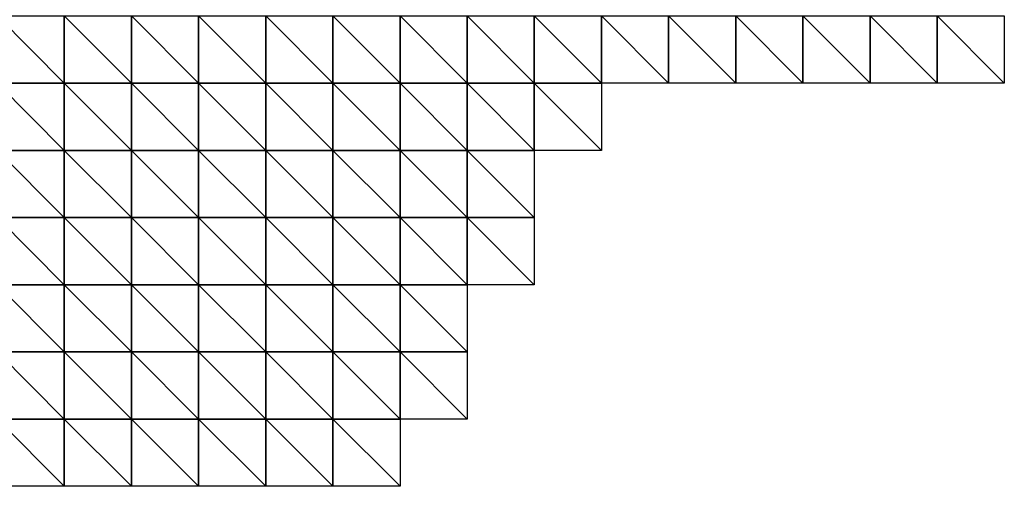
# Model space of a CAD drawing. Extents: x 20820.6 to 20894.6, y 73365.6 to 73421.6.
# Drawn here: x 20849.3 to 20856.6, y 73371.1 to 73374.6 of the extents above; entities that cross this region are included whole.
import ezdxf

# ---------------------------------------------------------------- set-up
doc = ezdxf.new("R2010")
doc.units = 0
doc.header["$MEASUREMENT"] = 0
doc.layers.add('3DF', color=7, linetype='CONTINUOUS')

msp = doc.modelspace()

# ---------------------------------------------------------------- linework, layer by layer
at = {"layer": '3DF'}
for points in [[(20849.102, 73374.114, 391.19), (20849.102, 73374.614, 391.26), (20849.602, 73374.114, 391.14)], [(20849.602, 73374.614, 391.23), (20849.602, 73374.114, 391.14), (20849.102, 73374.614, 391.26)], [(20849.602, 73374.114, 391.14), (20849.602, 73374.614, 391.23), (20850.102, 73374.114, 391.11)], [(20850.102, 73374.614, 391.22), (20850.102, 73374.114, 391.11), (20849.602, 73374.614, 391.23)], [(20850.102, 73374.114, 391.11), (20850.102, 73374.614, 391.22), (20850.602, 73374.114, 391.12)], [(20850.602, 73374.614, 391.179), (20850.602, 73374.114, 391.12), (20850.102, 73374.614, 391.22)], [(20850.602, 73374.114, 391.12), (20850.602, 73374.614, 391.179), (20851.102, 73374.114, 391.11)], [(20851.102, 73374.614, 391.16), (20851.102, 73374.114, 391.11), (20850.602, 73374.614, 391.179)], [(20851.102, 73374.114, 391.11), (20851.102, 73374.614, 391.16), (20851.602, 73374.114, 391.11)], [(20851.602, 73374.614, 391.16), (20851.602, 73374.114, 391.11), (20851.102, 73374.614, 391.16)], [(20851.602, 73374.114, 391.11), (20851.602, 73374.614, 391.16), (20852.102, 73374.114, 391.09)], [(20852.102, 73374.614, 391.14), (20852.102, 73374.114, 391.09), (20851.602, 73374.614, 391.16)], [(20852.102, 73374.114, 391.09), (20852.102, 73374.614, 391.14), (20852.602, 73374.114, 391.11)], [(20852.602, 73374.614, 391.15), (20852.602, 73374.114, 391.11), (20852.102, 73374.614, 391.14)], [(20852.602, 73374.114, 391.11), (20852.602, 73374.614, 391.15), (20853.102, 73374.114, 391.1)], [(20853.102, 73374.614, 391.14), (20853.102, 73374.114, 391.1), (20852.602, 73374.614, 391.15)], [(20853.102, 73374.114, 391.1), (20853.102, 73374.614, 391.14), (20853.602, 73374.114, 391.1)], [(20853.602, 73374.614, 391.15), (20853.602, 73374.114, 391.1), (20853.102, 73374.614, 391.14)], [(20853.602, 73374.114, 391.1), (20853.602, 73374.614, 391.15), (20854.102, 73374.114, 391.09)], [(20854.102, 73374.614, 391.16), (20854.102, 73374.114, 391.09), (20853.602, 73374.614, 391.15)], [(20854.102, 73374.114, 391.09), (20854.102, 73374.614, 391.16), (20854.602, 73374.114, 391.08)], [(20854.602, 73374.614, 391.16), (20854.602, 73374.114, 391.08), (20854.102, 73374.614, 391.16)], [(20854.602, 73374.114, 391.08), (20854.602, 73374.614, 391.16), (20855.102, 73374.114, 391.07)], [(20855.102, 73374.614, 391.15), (20855.102, 73374.114, 391.07), (20854.602, 73374.614, 391.16)], [(20855.102, 73374.114, 391.07), (20855.102, 73374.614, 391.15), (20855.602, 73374.114, 391.07)], [(20855.602, 73374.614, 391.15), (20855.602, 73374.114, 391.07), (20855.102, 73374.614, 391.15)], [(20855.602, 73374.114, 391.07), (20855.602, 73374.614, 391.15), (20856.102, 73374.114, 391.07)], [(20856.102, 73374.614, 391.14), (20856.102, 73374.114, 391.07), (20855.602, 73374.614, 391.15)], [(20856.102, 73374.114, 391.07), (20856.102, 73374.614, 391.14), (20856.602, 73374.114, 391.06)], [(20856.602, 73374.614, 391.1), (20856.602, 73374.114, 391.06), (20856.102, 73374.614, 391.14)], [(20849.102, 73373.614, 391.13), (20849.102, 73374.114, 391.19), (20849.602, 73373.614, 391.09)], [(20849.602, 73374.114, 391.14), (20849.602, 73373.614, 391.09), (20849.102, 73374.114, 391.19)], [(20849.602, 73373.614, 391.09), (20849.602, 73374.114, 391.14), (20850.102, 73373.614, 391.03)], [(20850.102, 73374.114, 391.11), (20850.102, 73373.614, 391.03), (20849.602, 73374.114, 391.14)], [(20850.102, 73373.614, 391.03), (20850.102, 73374.114, 391.11), (20850.602, 73373.614, 391.02)], [(20850.602, 73374.114, 391.12), (20850.602, 73373.614, 391.02), (20850.102, 73374.114, 391.11)], [(20850.602, 73373.614, 391.02), (20850.602, 73374.114, 391.12), (20851.102, 73373.614, 391.02)], [(20851.102, 73374.114, 391.11), (20851.102, 73373.614, 391.02), (20850.602, 73374.114, 391.12)], [(20851.102, 73373.614, 391.02), (20851.102, 73374.114, 391.11), (20851.602, 73373.614, 391.02)], [(20851.602, 73374.114, 391.11), (20851.602, 73373.614, 391.02), (20851.102, 73374.114, 391.11)], [(20851.602, 73373.614, 391.02), (20851.602, 73374.114, 391.11), (20852.102, 73373.614, 391.02)], [(20852.102, 73374.114, 391.09), (20852.102, 73373.614, 391.02), (20851.602, 73374.114, 391.11)], [(20852.102, 73373.614, 391.02), (20852.102, 73374.114, 391.09), (20852.602, 73373.614, 391.03)], [(20852.602, 73374.114, 391.11), (20852.602, 73373.614, 391.03), (20852.102, 73374.114, 391.09)], [(20852.602, 73373.614, 391.03), (20852.602, 73374.114, 391.11), (20853.102, 73373.614, 391.04)], [(20853.102, 73374.114, 391.1), (20853.102, 73373.614, 391.04), (20852.602, 73374.114, 391.11)], [(20853.102, 73373.614, 391.04), (20853.102, 73374.114, 391.1), (20853.602, 73373.614, 391.03)], [(20853.602, 73374.114, 391.1), (20853.602, 73373.614, 391.03), (20853.102, 73374.114, 391.1)], [(20849.102, 73373.114, 391.08), (20849.102, 73373.614, 391.13), (20849.602, 73373.114, 391.05)], [(20849.602, 73373.614, 391.09), (20849.602, 73373.114, 391.05), (20849.102, 73373.614, 391.13)], [(20849.602, 73373.114, 391.05), (20849.602, 73373.614, 391.09), (20850.102, 73373.114, 391)], [(20850.102, 73373.614, 391.03), (20850.102, 73373.114, 391), (20849.602, 73373.614, 391.09)], [(20850.102, 73373.114, 391), (20850.102, 73373.614, 391.03), (20850.602, 73373.114, 390.949)], [(20850.602, 73373.614, 391.02), (20850.602, 73373.114, 390.949), (20850.102, 73373.614, 391.03)], [(20850.602, 73373.114, 390.949), (20850.602, 73373.614, 391.02), (20851.102, 73373.114, 390.94)], [(20851.102, 73373.614, 391.02), (20851.102, 73373.114, 390.94), (20850.602, 73373.614, 391.02)], [(20851.102, 73373.114, 390.94), (20851.102, 73373.614, 391.02), (20851.602, 73373.114, 390.949)], [(20851.602, 73373.614, 391.02), (20851.602, 73373.114, 390.949), (20851.102, 73373.614, 391.02)], [(20851.602, 73373.114, 390.949), (20851.602, 73373.614, 391.02), (20852.102, 73373.114, 390.949)], [(20852.102, 73373.614, 391.02), (20852.102, 73373.114, 390.949), (20851.602, 73373.614, 391.02)], [(20852.102, 73373.114, 390.949), (20852.102, 73373.614, 391.02), (20852.602, 73373.114, 390.97)], [(20852.602, 73373.614, 391.03), (20852.602, 73373.114, 390.97), (20852.102, 73373.614, 391.02)], [(20852.602, 73373.114, 390.97), (20852.602, 73373.614, 391.03), (20853.102, 73373.114, 390.98)], [(20853.102, 73373.614, 391.04), (20853.102, 73373.114, 390.98), (20852.602, 73373.614, 391.03)], [(20849.102, 73372.614, 391.02), (20849.102, 73373.114, 391.08), (20849.602, 73372.614, 391)], [(20849.602, 73373.114, 391.05), (20849.602, 73372.614, 391), (20849.102, 73373.114, 391.08)], [(20849.602, 73372.614, 391), (20849.602, 73373.114, 391.05), (20850.102, 73372.614, 390.96)], [(20850.102, 73373.114, 391), (20850.102, 73372.614, 390.96), (20849.602, 73373.114, 391.05)], [(20850.102, 73372.614, 390.96), (20850.102, 73373.114, 391), (20850.602, 73372.614, 390.909)], [(20850.602, 73373.114, 390.949), (20850.602, 73372.614, 390.909), (20850.102, 73373.114, 391)], [(20850.602, 73372.614, 390.909), (20850.602, 73373.114, 390.949), (20851.102, 73372.614, 390.88)], [(20851.102, 73373.114, 390.94), (20851.102, 73372.614, 390.88), (20850.602, 73373.114, 390.949)], [(20851.102, 73372.614, 390.88), (20851.102, 73373.114, 390.94), (20851.602, 73372.614, 390.88)], [(20851.602, 73373.114, 390.949), (20851.602, 73372.614, 390.88), (20851.102, 73373.114, 390.94)], [(20851.602, 73372.614, 390.88), (20851.602, 73373.114, 390.949), (20852.102, 73372.614, 390.89)], [(20852.102, 73373.114, 390.949), (20852.102, 73372.614, 390.89), (20851.602, 73373.114, 390.949)], [(20852.102, 73372.614, 390.89), (20852.102, 73373.114, 390.949), (20852.602, 73372.614, 390.909)], [(20852.602, 73373.114, 390.97), (20852.602, 73372.614, 390.909), (20852.102, 73373.114, 390.949)], [(20852.602, 73372.614, 390.909), (20852.602, 73373.114, 390.97), (20853.102, 73372.614, 390.92)], [(20853.102, 73373.114, 390.98), (20853.102, 73372.614, 390.92), (20852.602, 73373.114, 390.97)], [(20849.102, 73372.114, 390.96), (20849.102, 73372.614, 391.02), (20849.602, 73372.114, 390.93)], [(20849.602, 73372.614, 391), (20849.602, 73372.114, 390.93), (20849.102, 73372.614, 391.02)], [(20849.602, 73372.114, 390.93), (20849.602, 73372.614, 391), (20850.102, 73372.114, 390.89)], [(20850.102, 73372.614, 390.96), (20850.102, 73372.114, 390.89), (20849.602, 73372.614, 391)], [(20850.102, 73372.114, 390.89), (20850.102, 73372.614, 390.96), (20850.602, 73372.114, 390.88)], [(20850.602, 73372.614, 390.909), (20850.602, 73372.114, 390.88), (20850.102, 73372.614, 390.96)], [(20850.602, 73372.114, 390.88), (20850.602, 73372.614, 390.909), (20851.102, 73372.114, 390.85)], [(20851.102, 73372.614, 390.88), (20851.102, 73372.114, 390.85), (20850.602, 73372.614, 390.909)], [(20851.102, 73372.114, 390.85), (20851.102, 73372.614, 390.88), (20851.602, 73372.114, 390.84)], [(20851.602, 73372.614, 390.88), (20851.602, 73372.114, 390.84), (20851.102, 73372.614, 390.88)], [(20851.602, 73372.114, 390.84), (20851.602, 73372.614, 390.88), (20852.102, 73372.114, 390.83)], [(20852.102, 73372.614, 390.89), (20852.102, 73372.114, 390.83), (20851.602, 73372.614, 390.88)], [(20852.102, 73372.114, 390.83), (20852.102, 73372.614, 390.89), (20852.602, 73372.114, 390.84)], [(20852.602, 73372.614, 390.909), (20852.602, 73372.114, 390.84), (20852.102, 73372.614, 390.89)], [(20849.102, 73371.614, 390.89), (20849.102, 73372.114, 390.96), (20849.602, 73371.614, 390.83)], [(20849.602, 73372.114, 390.93), (20849.602, 73371.614, 390.83), (20849.102, 73372.114, 390.96)], [(20849.602, 73371.614, 390.83), (20849.602, 73372.114, 390.93), (20850.102, 73371.614, 390.82)], [(20850.102, 73372.114, 390.89), (20850.102, 73371.614, 390.82), (20849.602, 73372.114, 390.93)], [(20850.102, 73371.614, 390.82), (20850.102, 73372.114, 390.89), (20850.602, 73371.614, 390.82)], [(20850.602, 73372.114, 390.88), (20850.602, 73371.614, 390.82), (20850.102, 73372.114, 390.89)], [(20850.602, 73371.614, 390.82), (20850.602, 73372.114, 390.88), (20851.102, 73371.614, 390.8)], [(20851.102, 73372.114, 390.85), (20851.102, 73371.614, 390.8), (20850.602, 73372.114, 390.88)], [(20851.102, 73371.614, 390.8), (20851.102, 73372.114, 390.85), (20851.602, 73371.614, 390.79)], [(20851.602, 73372.114, 390.84), (20851.602, 73371.614, 390.79), (20851.102, 73372.114, 390.85)], [(20851.602, 73371.614, 390.79), (20851.602, 73372.114, 390.84), (20852.102, 73371.614, 390.79)], [(20852.102, 73372.114, 390.83), (20852.102, 73371.614, 390.79), (20851.602, 73372.114, 390.84)], [(20852.102, 73371.614, 390.79), (20852.102, 73372.114, 390.83), (20852.602, 73371.614, 390.78)], [(20852.602, 73372.114, 390.84), (20852.602, 73371.614, 390.78), (20852.102, 73372.114, 390.83)], [(20849.102, 73371.114, 390.81), (20849.102, 73371.614, 390.89), (20849.602, 73371.114, 390.77)], [(20849.602, 73371.614, 390.83), (20849.602, 73371.114, 390.77), (20849.102, 73371.614, 390.89)], [(20849.602, 73371.114, 390.77), (20849.602, 73371.614, 390.83), (20850.102, 73371.114, 390.76)], [(20850.102, 73371.614, 390.82), (20850.102, 73371.114, 390.76), (20849.602, 73371.614, 390.83)], [(20850.102, 73371.114, 390.76), (20850.102, 73371.614, 390.82), (20850.602, 73371.114, 390.76)], [(20850.602, 73371.614, 390.82), (20850.602, 73371.114, 390.76), (20850.102, 73371.614, 390.82)], [(20850.602, 73371.114, 390.76), (20850.602, 73371.614, 390.82), (20851.102, 73371.114, 390.75)], [(20851.102, 73371.614, 390.8), (20851.102, 73371.114, 390.75), (20850.602, 73371.614, 390.82)], [(20851.102, 73371.114, 390.75), (20851.102, 73371.614, 390.8), (20851.602, 73371.114, 390.74)], [(20851.602, 73371.614, 390.79), (20851.602, 73371.114, 390.74), (20851.102, 73371.614, 390.8)], [(20851.602, 73371.114, 390.74), (20851.602, 73371.614, 390.79), (20852.102, 73371.114, 390.74)], [(20852.102, 73371.614, 390.79), (20852.102, 73371.114, 390.74), (20851.602, 73371.614, 390.79)]]:
    msp.add_3dface(points, dxfattribs=at)

doc.saveas('drawing.dxf')
